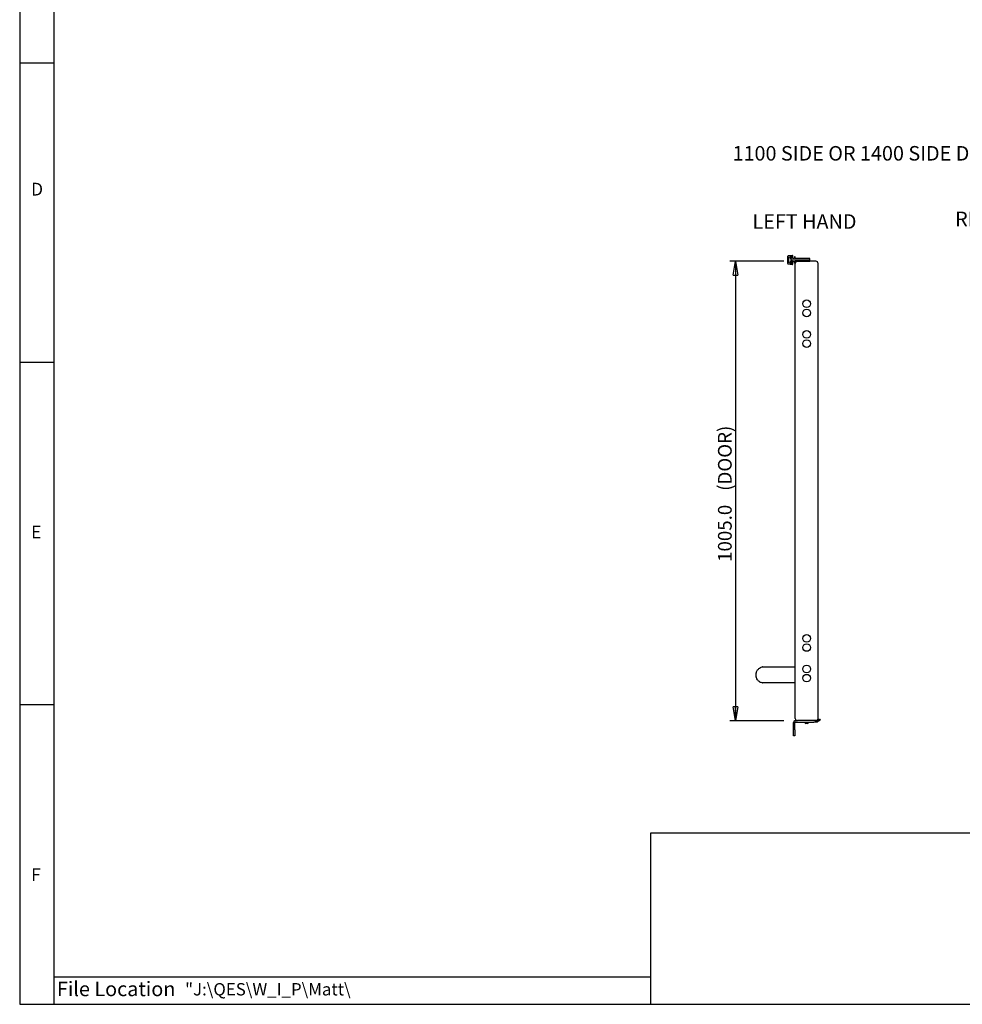
# Model space of a CAD drawing. Extents: x 5 to 416, y 5 to 292.
# Drawn here: x 5 to 142, y 5 to 148 of the extents above; entities that cross this region are included whole.
import ezdxf

# ---------------------------------------------------------------- set-up
doc = ezdxf.new("R2010")
doc.units = 0
doc.linetypes.add('SLD-SOLID', pattern=[0])
doc.layers.get('0').update_dxf_attribs({"linetype": 'CONTINUOUS'})
doc.styles.add('SLDTEXTSTYLE1', font='GOTHIC.TTF', dxfattribs={"width": 0.913})
doc.styles.add('SLDTEXTSTYLE4', font='ARIAL.TTF', dxfattribs={"width": 0.948})
doc.dimstyles.new('SLDDIMSTYLE0', dxfattribs={"dimtxt": 2, "dimasz": 2, "dimexe": 0, "dimexo": 0.0625, "dimgap": 0.5, "dimtad": 2, "dimdec": 1, "dimlfac": 15, "dimrnd": 1e-09, "dimzin": 4, "dimtxsty": 'SLDTEXTSTYLE1', "dimblk1": 'CLOSED', "dimblk2": 'CLOSED', "dimsah": 1, "dimcen": 0.09, "dimazin": 3, "dimtfac": 1, "dimtdec": 1, "dimtofl": 0, "dimtmove": 0, "dimatfit": 3, "dimtolj": 1, "dimtzin": 12})

# ---------------------------------------------------------------- blocks, each defined once
blk = doc.blocks.new('_CLOSED')
at = {"color": 0, "linetype": 'BYBLOCK'}
for p, q in [((-1, 0.166667), (0, 0)), ((-1, 0.166667), (-1, -0.166667)), ((0, 0), (-1, -0.166667)), ((0, 0), (-1, 0))]:
    blk.add_line(p, q, dxfattribs=at)
blk = doc.blocks.new('_D_6')
at = {"color": 7, "linetype": 'SLD-SOLID'}
for p, q in [((116.4, 113.2), (108.55, 113.2)), ((109.35, 113.2), (109.35, 46.2)), ((116.4, 46.2), (108.55, 46.2))]:
    blk.add_line(p, q, dxfattribs=at)
at = {"color": 7, "linetype": 'SLD-SOLID', "xscale": 2, "yscale": 2}
for p, rotation in [((109.35, 113.2, 81.64), 90.0000000000004), ((109.35, 46.2, 81.64), 270.0000000000004)]:
    blk.add_blockref('_CLOSED', p, dxfattribs=dict(at, rotation=rotation))
at = {"color": 7, "linetype": 'SLD-SOLID', "char_height": 2, "attachment_point": 1, "rotation": 90, "style": 'SLDTEXTSTYLE1'}
for s, insert in [(' (DOOR)', (106.8, 79.11, 81.64)), ('1005.0', (106.8, 69.36, 81.64))]:
    blk.add_mtext(s, dxfattribs=dict(at, insert=insert))

msp = doc.modelspace()

# ---------------------------------------------------------------- linework, layer by layer
at = {"color": 7, "linetype": 'SLD-SOLID'}
for p, q in [((5, 291.8333), (5, 4.8333)), ((10, 286.8333), (10, 4.8333)), ((5, 142.1349), (10, 142.1349)), ((116.9445, 113.877), (116.9445, 112.9176)), ((117.604, 114.0564), (117.0306, 113.9761)), ((117.1278, 113.0232), (117.1278, 113.7721)), ((117.175, 113.8359), (117.5263, 113.9436)), ((117.4783, 113.9142), (117.3329, 113.8674)), ((117.5398, 113.8366), (117.52, 113.8934)), ((117.5694, 113.9117), (117.5694, 113.8288)), ((117.6408, 113.8661), (117.7178, 113.8672)), ((117.6408, 113.8331), (117.6408, 113.8661)), ((117.7453, 113.7001), (117.7134, 113.7001)), ((117.7178, 113.8672), (117.7178, 113.9574)), ((117.7468, 113.6106), (117.7453, 113.7001)), ((117.9501, 113.6106), (117.7468, 113.6106)), ((117.96, 113.8638), (117.9501, 113.6106)), ((118.0632, 113.8598), (117.96, 113.8638)), ((118.0527, 113.5913), (118.0632, 113.8598)), ((120.2112, 113.5913), (118.0527, 113.5913)), ((120.2112, 113.4207), (120.2112, 113.5913)), ((117.0306, 112.8186), (117.604, 112.7383)), ((117.5267, 112.8561), (117.1757, 112.9592)), ((117.3329, 112.9273), (117.4783, 112.8805)), ((117.52, 112.9013), (117.5398, 112.9581)), ((117.5694, 112.9659), (117.5694, 112.8881)), ((117.6112, 113.4207), (120.2112, 113.4207)), ((120.2112, 113.374), (117.6112, 113.374)), ((117.6393, 112.9254), (117.6393, 112.9611)), ((117.7178, 112.9254), (117.6393, 112.9254)), ((117.7134, 113.0946), (117.7453, 113.0946)), ((117.7178, 112.8373), (117.7178, 112.9254)), ((117.7453, 113.0946), (117.7468, 113.1841)), ((117.7468, 113.1841), (117.9501, 113.1841)), ((117.9501, 113.1841), (117.96, 112.9308)), ((117.96, 112.9308), (118.0632, 112.9349)), ((118.0527, 113.2033), (120.2112, 113.2033)), ((118.0632, 112.9349), (118.0527, 113.2033)), ((118.0632, 46.5367), (118.0632, 112.87)), ((121.0632, 113.2033), (118.3965, 113.2033)), ((118.5968, 113.4005), (118.5968, 113.374)), ((118.5968, 113.4005), (119.2301, 113.4005)), ((119.2301, 113.374), (119.2301, 113.4005)), ((119.3307, 113.4005), (119.3307, 113.374)), ((119.3307, 113.4005), (119.964, 113.4005)), ((119.964, 113.374), (119.964, 113.4005)), ((120.2112, 113.2033), (120.2112, 113.374)), ((121.3965, 46.5367), (121.3965, 112.87)), ((5, 98.5), (10, 98.5)), ((121.3969, 65.4031), (121.3969, 94.0036)), ((112.3632, 53.1509), (112.3686, 53.1677)), ((113.249, 54.0367), (113.2738, 54.0367)), ((113.2738, 54.0367), (114.9076, 54.0367)), ((114.9076, 54.0367), (118.0632, 54.0367)), ((112.3632, 52.614), (112.3632, 53.1261)), ((112.369, 52.5695), (112.3632, 52.5891)), ((114.9076, 51.7033), (113.2738, 51.7033)), ((118.0632, 51.7033), (114.9076, 51.7033)), ((10, 48.5), (5, 48.5)), ((118.0632, 46.2034), (118.3965, 46.2034)), ((118.0632, 46.0033), (120.7965, 46.0033)), ((121.0632, 46.2034), (118.3965, 46.2034)), ((119.4299, 46.0033), (119.4299, 45.95)), ((120.0299, 45.95), (120.0299, 46.0033)), ((120.9965, 46.0033), (120.7965, 46.0033)), ((120.9965, 46.2034), (120.9965, 46.0033)), ((121.1601, 46.0033), (120.9965, 46.0033)), ((121.1601, 46.2034), (121.0632, 46.2034)), ((121.4216, 46.344), (121.1934, 46.2123)), ((121.5216, 46.1708), (121.2934, 46.0391)), ((121.5948, 46.444), (121.6948, 46.2708)), ((117.7965, 44.87), (117.7965, 45.9367)), ((117.7965, 44.0034), (117.7965, 44.87)), ((117.9965, 44.87), (117.9965, 45.9367)), ((117.9965, 44.87), (117.9965, 44.0034)), ((120.0299, 45.95), (119.4299, 45.95)), ((119.4765, 45.95), (119.4765, 45.9247)), ((119.9832, 45.9247), (119.4765, 45.9247)), ((119.8565, 45.8033), (119.6032, 45.8033)), ((119.9832, 45.9247), (119.9832, 45.95)), ((117.9965, 44.0034), (117.7965, 44.0034)), ((97, 29.8333), (300, 29.8333)), ((97, 4.8333), (97, 29.8333)), ((10, 8.8333), (97, 8.8333)), ((5, 4.8333), (415, 4.8333))]:
    msp.add_line(p, q, dxfattribs=at)
at = {"color": 7, "linetype": 'SLD-SOLID', "flags": 128}
for points in [[(121.4216, 46.344), (121.4554, 46.3636), (121.4879, 46.3823), (121.5178, 46.3996), (121.5441, 46.4147), (121.5656, 46.4272), (121.5816, 46.4364), (121.5915, 46.4421), (121.5948, 46.444)], [(121.6948, 46.2708), (121.6915, 46.2689), (121.6816, 46.2632), (121.6656, 46.254), (121.6441, 46.2415), (121.6178, 46.2264), (121.5879, 46.2091), (121.5554, 46.1903), (121.5216, 46.1708)]]:
    msp.add_lwpolyline(points, dxfattribs=at)
at = {"color": 7, "linetype": 'SLD-SOLID'}
for centre in [(119.7299, 107.0033), (119.7299, 105.67), (119.7299, 102.5367), (119.7299, 101.2033), (119.7299, 58.2033), (119.7299, 56.87), (119.7299, 53.7367), (119.7299, 52.4033)]:
    msp.add_circle(centre, 0.5554, dxfattribs=at)
for centre, radius, start, end in [((117.0445, 113.877), 0.1, 97.974455, 180), ((117.1945, 113.7721), 0.0667, 107.042774, 180), ((117.6112, 113.7307), 0.31, 153.837229, 270), ((117.4885, 113.8824), 0.0333, 19.215772, 107.83952), ((117.6112, 113.7307), 0.1067, 113.036474, 73.873152), ((117.6112, 113.7307), 0.1067, 137.280708, 343.334566), ((117.5361, 113.9117), 0.0333, 0, 107.042774), ((117.5083, 113.8257), 0.0333, 317.280708, 19.215772), ((117.6178, 113.9574), 0.1, 0, 97.974455), ((117.0445, 112.9176), 0.1, 180, 262.025545), ((117.1945, 113.0232), 0.0667, 180, 253.627291), ((117.6112, 113.064), 0.31, 90, 206.162771), ((117.4885, 112.9123), 0.0333, 252.16048, 340.784228), ((117.6112, 113.064), 0.1067, 16.665434, 222.719292), ((117.6112, 113.064), 0.1067, 285.299539, 246.963526), ((117.5361, 112.8881), 0.0333, 253.627291, 0), ((117.5083, 112.969), 0.0333, 340.784228, 42.719292), ((117.6178, 112.8373), 0.1, 262.025545, 0), ((118.3965, 112.87), 0.3333, 90, 180), ((121.0632, 112.87), 0.3333, 0, 90), ((121.0636, 94.0036), 0.3333, 357.378813, 2.621187), ((121.0636, 94.0036), 0.3333, 0, 2.621187), ((121.0636, 65.4031), 0.3333, 357.378813, 2.621187), ((121.0636, 65.4031), 0.3333, 357.378813, 0), ((112.5632, 53.1261), 0.2, 165.164888, 180), ((113.2738, 53.8367), 0.2, 90, 104.835112), ((112.5632, 52.614), 0.2, 180, 194.835112), ((113.2738, 51.9033), 0.2, 255.164888, 270), ((118.0632, 45.9367), 0.2667, 90, 180), ((118.0632, 45.9367), 0.0667, 90, 180), ((118.3965, 46.5367), 0.3333, 180, 270), ((121.0632, 46.5367), 0.3333, 270, 0), ((121.1601, 46.27), 0.0667, 270, 300), ((121.1601, 46.27), 0.2667, 270, 300), ((119.7299, 46.0624), 0.2883, 208.523786, 243.940169), ((119.7299, 46.0624), 0.2883, 296.059831, 331.476214)]:
    msp.add_arc(centre, radius, start, end, dxfattribs=at)
for points, knots in [([(112.3699, 53.1773), (112.3866, 53.2309), (112.426, 53.3572), (112.5163, 53.522), (112.6314, 53.6729), (112.7819, 53.816), (112.9722, 53.9461), (113.1392, 54.002), (113.2226, 54.03)], [0, 0, 0, 0, 0.11524378, 0.27158014, 0.42826252, 0.57386489, 0.78699306, 1, 1, 1, 1]), ([(113.224, 54.0302), (113.232, 54.0323), (113.247, 54.0363), (113.2484, 54.0366), (113.249, 54.0367)], [0, 0, 0, 0, 0.52565691, 1, 1, 1, 1]), ([(113.2226, 51.71), (113.1524, 51.7327), (113.0119, 51.7782), (112.815, 51.8976), (112.633, 52.0576), (112.5152, 52.2214), (112.4267, 52.3882), (112.3942, 52.488), (112.3699, 52.5628)], [0, 0, 0, 0, 0.17843445, 0.35693809, 0.57032405, 0.78333743, 0.83787549, 1, 1, 1, 1])]:
    msp.add_open_spline(points, degree=3, knots=knots, dxfattribs=at)

# ---------------------------------------------------------------- texts
at = {"color": 7, "linetype": 'CONTINUOUS', "attachment_point": 1}
for s, insert, char_height, style in [('1100 SIDE OR 1400 SIDE DOOR OPTION', (108.92, 130.0064), 2.116667, 'SLDTEXTSTYLE4'), ('D', (6.6667, 124.6463), 1.8521, 'SLDTEXTSTYLE1'), ('LEFT HAND', (111.8209, 120.0573), 2.11667, 'SLDTEXTSTYLE4'), ('RIGHT HAND', (141.3727, 120.4386), 2.11667, 'SLDTEXTSTYLE4'), ('E', (6.6667, 74.6463), 1.8521, 'SLDTEXTSTYLE1'), ('F', (6.6667, 24.6463), 1.8521, 'SLDTEXTSTYLE1'), ('File Location', (10.4306, 8.138), 2.116667, 'SLDTEXTSTYLE1'), ('"J:\\\\QES\\\\W_I_P\\\\Matt\\\\', (29.1097, 7.9267), 1.8, 'SLDTEXTSTYLE1')]:
    msp.add_mtext(s, dxfattribs=dict(at, insert=insert, char_height=char_height, style=style))

# ---------------------------------------------------------------- dimensions: what is measured, and where the dimension line sits
at = {"color": 7, "linetype": 'SLD-SOLID'}
dim = msp.add_linear_dim(base=(109.3523, 46.2033), p1=(118.3965, 113.2033), p2=(118.3965, 46.2033), angle=90, text='<> (DOOR)', dimstyle='SLDDIMSTYLE0', dxfattribs=at)
dim.commit()
dim.dimension.update_dxf_attribs({"geometry": '_D_6', "text_midpoint": (109.3523, 79.7033), "dimtype": 160})

doc.saveas('drawing.dxf')
